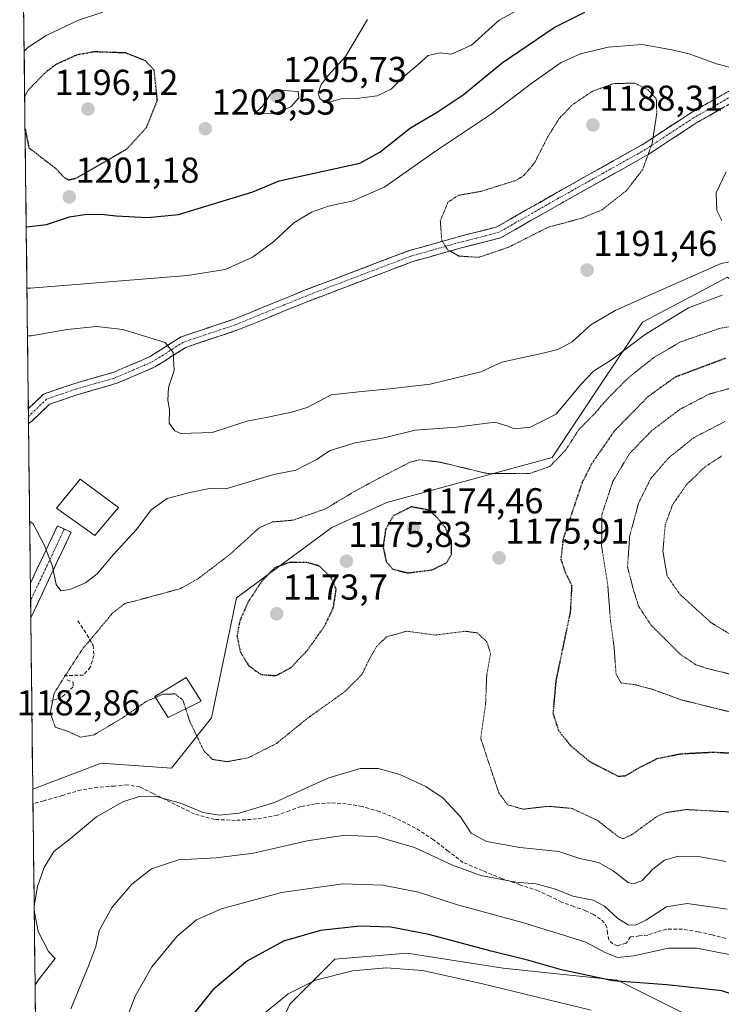
# Model space of a CAD drawing. Units: metres. Extents: x 579836 to 583262, y 4756658 to 4759011.
# Drawn here: x 579839 to 580035, y 4758336 to 4758610 of the extents above; entities that cross this region are included whole.
import ezdxf
from ezdxf.enums import TextEntityAlignment as Align

# ---------------------------------------------------------------- set-up
doc = ezdxf.new("R2010")
doc.units = ezdxf.units.M
doc.header["$MEASUREMENT"] = 0
for name, pattern in [('TRAZO_Y_PUNTO', [1, 0.5, -0.25, 0, -0.25]), ('TRAZOS2', [0.375, 0.25, -0.125]), ('TRAZOSX2', [1.5, 1, -0.5])]:
    doc.linetypes.add(name, pattern=pattern)
for name, color, linetype, lineweight in [('Arbolado forestal CxS', 92, 'Continuous', 0), ('Camino', 19, 'TRAZOSX2', 0), ('Camino Cxs', 19, 'Continuous', 0), ('Camino eje', 19, 'TRAZO_Y_PUNTO', 0), ('Carátula', 7, 'Continuous', 5), ('Curva de nivel maestra', 36, 'Continuous', 30), ('Curva de nivel maestra depresión', 36, 'TRAZOS2', 30), ('Curva de nivel normal', 36, 'Continuous', 0), ('Curva de nivel normal depresión', 36, 'TRAZOS2', 0), ('Edificación', 1, 'Continuous', 13), ('Edificación Cxs', 1, 'Continuous', 13), ('Municipio CxS', 142, 'Continuous', 0), ('Muro lineal', 1, 'TRAZOSX2', 13), ('Pastizal CxS', 92, 'Continuous', 0), ('Punto de cota en terreno', 7, 'Continuous', 0), ('Roquedo CxS', 135, 'Continuous', 0), ('Rótulo de punto de cota en terreno', 19, 'Continuous', 0), ('Senda', 19, 'TRAZOSX2', 0)]:
    doc.layers.add(name, color=color, linetype=linetype, lineweight=lineweight)
doc.styles.add('Arial', font='txt', dxfattribs={"height": 0.2})

# ---------------------------------------------------------------- blocks, each defined once
blk = doc.blocks.new('*U150')
at = {"layer": 'Arbolado forestal CxS', "color": 92, "linetype": 'Continuous', "lineweight": 0}
blk.add_polyline3d([(579909.6577, 4758325.5151, 1209.7945), (579914.6735, 4758336.3817, 1207.7516), (579927.2121, 4758348.9191, 1205.1333), (579947.2733, 4758350.5907, 1204.6563), (579974.0215, 4758346.4109, 1203.5528), (580005.7843, 4758343.0665, 1201.5148), (580025.8453, 4758333.0359, 1205.1703)], dxfattribs=at)
blk = doc.blocks.new('*U165')
at = {"layer": 'Curva de nivel normal', "color": 36, "linetype": 'Continuous', "lineweight": 0}
for points in [[(579841.515, 4758535.591, 1195), (579842.52, 4758535.64, 1195), (579886.23, 4758539.09, 1195), (579896.67, 4758540.76, 1195), (579904.28, 4758544.19, 1195), (579910.23, 4758548.61, 1195), (579915.81, 4758553.75, 1195), (579920.71, 4758556.76, 1195), (579925.43, 4758558.42, 1195), (579932.29, 4758559.94, 1195), (579941.07, 4758563.8, 1195), (579955.16, 4758573.68, 1195), (579970.75, 4758584.11, 1195), (579982.33, 4758592.92, 1195), (579990.19, 4758598.35, 1195), (579995.53, 4758600.75, 1195), (580003.19, 4758602.67, 1195), (580012.72, 4758603.39, 1195), (580020.97, 4758601.88, 1195), (580025.72, 4758600.8, 1195), (580033.38, 4758598, 1195), (580042.42, 4758595.66, 1195)], [(580036.1, 4758567.97, 1195), (580033.32, 4758562.1, 1195), (580033.43, 4758557.24, 1195), (580034.83, 4758554.41, 1195)], [(580037.86, 4758350.08, 1195), (580027.9, 4758351.98, 1195), (580020.06, 4758352.02, 1195), (580010.4, 4758349.88, 1195), (580005.82, 4758349.44, 1195), (580002.38, 4758350.8, 1195), (579997, 4758353.68, 1195), (579990.81, 4758355.57, 1195), (579979.36, 4758359.14, 1195), (579961.3, 4758364.01, 1195), (579950.44, 4758367.6, 1195), (579940.49, 4758369.56, 1195), (579929.38, 4758369.93, 1195), (579912.33, 4758367.44, 1195), (579895.62, 4758362.9, 1195), (579888.72, 4758359.92, 1195), (579883.29, 4758355.3, 1195), (579876.3, 4758346.76, 1195), (579871.64, 4758338.64, 1195), (579868.03, 4758329.14, 1195)]]:
    blk.add_polyline3d(points, dxfattribs=at)
blk = doc.blocks.new('*U182')
at = {"layer": 'Curva de nivel normal', "color": 36, "linetype": 'Continuous', "lineweight": 0}
blk.add_polyline3d([(579840.74, 4758601.55, 1205), (579841.74, 4758602.58, 1205), (579846.89, 4758605.92, 1205), (579855.87, 4758610.16, 1205), (579862.61, 4758612.37, 1205)], dxfattribs=at)
blk = doc.blocks.new('*U184')
at = {"layer": 'Curva de nivel normal', "color": 36, "linetype": 'Continuous', "lineweight": 0}
for points in [[(579842.27, 4758470.78, 1185), (579843.28, 4758470.05, 1185), (579846.39, 4758463.98, 1185), (579848.62, 4758458.2, 1185), (579849.64, 4758453.12, 1185), (579850.97, 4758451.42, 1185), (579853.42, 4758451.81, 1185), (579857.77, 4758453.62, 1185), (579861.09, 4758456.15, 1185), (579865.53, 4758461.4, 1185), (579872.02, 4758468.44, 1185), (579876.04, 4758473.93, 1185), (579880.5, 4758477.12, 1185), (579886.88, 4758478.73, 1185), (579892.27, 4758479.89, 1185), (579896.86, 4758479.8, 1185), (579910.22, 4758483.73, 1185), (579916.32, 4758484.97, 1185), (579922.06, 4758487.9, 1185), (579925.86, 4758490.45, 1185), (579932.86, 4758492.55, 1185), (579940.86, 4758493.98, 1185), (579949.53, 4758496.1, 1185), (579960.99, 4758496.94, 1185), (579971.71, 4758498.34, 1185), (579974.99, 4758497.35, 1185), (579977.19, 4758496.43, 1185), (579981.53, 4758496.97, 1185), (579988.8, 4758500.58, 1185), (579995.62, 4758508.83, 1185), (579999.14, 4758512.51, 1185), (580004.12, 4758515.62, 1185), (580013.23, 4758522.54, 1185), (580019.64, 4758526.5, 1185), (580025.6, 4758530.14, 1185), (580034.91, 4758533.67, 1185)], [(580036.01, 4758376.12, 1185), (580028.34, 4758377.46, 1185), (580022.73, 4758377.58, 1185), (580018.88, 4758376.48, 1185), (580015.63, 4758374.01, 1185), (580012.64, 4758370.68, 1185), (580010.17, 4758369.89, 1185), (580008.8, 4758370.25, 1185), (580004.62, 4758373.54, 1185), (580000.52, 4758375.81, 1185), (579995.39, 4758376.96, 1185), (579989.48, 4758378.9, 1185), (579978.68, 4758379.96, 1185), (579969.35, 4758381.66, 1185), (579965.08, 4758383.98, 1185), (579962.14, 4758388.5, 1185), (579957.28, 4758393.71, 1185), (579952.48, 4758397, 1185), (579945.26, 4758400.32, 1185), (579939.19, 4758401.98, 1185), (579934.19, 4758401.98, 1185), (579925.19, 4758399.3, 1185), (579910.36, 4758392.52, 1185), (579900.55, 4758389.59, 1185), (579895.03, 4758389.03, 1185), (579890.53, 4758389.74, 1185), (579884.53, 4758392.26, 1185), (579877.56, 4758394.17, 1185), (579872.97, 4758394.26, 1185), (579868.22, 4758392.67, 1185), (579860.86, 4758388.5, 1185), (579853.53, 4758382.45, 1185), (579848.96, 4758378.86, 1185), (579846.3, 4758374.47, 1185), (579844.46, 4758369.17, 1185), (579843.52, 4758363.73, 1185)], [(579843.54, 4758362.6, 1185), (579844.6, 4758356.66, 1185), (579847.48, 4758351.11, 1185), (579849.33, 4758349.11, 1185), (579844.76, 4758343.16, 1185), (579843.78, 4758341.83, 1185)]]:
    blk.add_polyline3d(points, dxfattribs=at)
blk = doc.blocks.new('*U191')
at = {"layer": 'Curva de nivel normal', "color": 36, "linetype": 'Continuous', "lineweight": 0}
blk.add_polyline3d([(579998.51, 4758334.73, 1205), (579967.86, 4758342.12, 1205), (579951.6, 4758345.78, 1205), (579941.46, 4758346.56, 1205), (579932.08, 4758345.66, 1205), (579921.81, 4758343.08, 1205), (579914.22, 4758339.28, 1205), (579905.57, 4758332.27, 1205)], dxfattribs=at)
blk = doc.blocks.new('*U194')
at = {"layer": 'Curva de nivel normal', "color": 36, "linetype": 'Continuous', "lineweight": 0}
for points in [[(579841.67, 4758522.35, 1190), (579842.67, 4758522.36, 1190), (579852.69, 4758524.11, 1190), (579860.86, 4758524.96, 1190), (579868.22, 4758524.06, 1190), (579879.95, 4758520.49, 1190), (579882.24, 4758517.71, 1190), (579882.49, 4758512.69, 1190), (579880.88, 4758508, 1190), (579880.74, 4758504.41, 1190), (579881.2, 4758501.86, 1190), (579881.06, 4758498.06, 1190), (579882.63, 4758495.88, 1190), (579884.34, 4758495.19, 1190), (579893.09, 4758495.49, 1190), (579902.72, 4758498.58, 1190), (579908.55, 4758499.67, 1190), (579915.16, 4758501.14, 1190), (579919.47, 4758502.37, 1190), (579926.15, 4758505.89, 1190), (579935.6, 4758506.95, 1190), (579942.5, 4758507.58, 1190), (579953.69, 4758508.86, 1190), (579967.8, 4758512.31, 1190), (579973.61, 4758514.99, 1190), (579985.53, 4758517.65, 1190), (579989.22, 4758518.53, 1190), (579993.19, 4758520.66, 1190), (579998.45, 4758525.38, 1190), (580005.22, 4758529.38, 1190), (580021.45, 4758536.61, 1190), (580034.63, 4758542.44, 1190), (580047.28, 4758544.95, 1190)], [(580036.38, 4758362.86, 1190), (580025.21, 4758364.45, 1190), (580019.46, 4758363.53, 1190), (580013.74, 4758359.82, 1190), (580010.86, 4758358.4, 1190), (580008.76, 4758358.53, 1190), (580005.94, 4758360.24, 1190), (580002.22, 4758363.72, 1190), (579999.06, 4758365.34, 1190), (579993.37, 4758366.47, 1190), (579988.53, 4758368.41, 1190), (579983.19, 4758369.87, 1190), (579977.51, 4758370.38, 1190), (579967.82, 4758372.21, 1190), (579959.96, 4758375.07, 1190), (579949.36, 4758380, 1190), (579939.12, 4758383, 1190), (579930.09, 4758383.4, 1190), (579919.49, 4758381.86, 1190), (579904.55, 4758378.42, 1190), (579894.19, 4758377.14, 1190), (579883.69, 4758376.61, 1190), (579876.19, 4758374.1, 1190), (579870.69, 4758369.79, 1190), (579865.22, 4758363.39, 1190), (579861.63, 4758356.93, 1190), (579860.72, 4758352.5, 1190), (579858.76, 4758347.24, 1190), (579853.75, 4758335.12, 1190)]]:
    blk.add_polyline3d(points, dxfattribs=at)
blk = doc.blocks.new('*U208')
at = {"layer": 'Curva de nivel maestra', "color": 36, "linetype": 'Continuous', "lineweight": 30}
for points in [[(579841.32, 4758552.69, 1200), (579842.32, 4758552.73, 1200), (579846.98, 4758553.33, 1200), (579853.37, 4758555.42, 1200), (579857.53, 4758556.08, 1200), (579862.19, 4758556.22, 1200), (579866.32, 4758555.69, 1200), (579875.02, 4758555.23, 1200), (579883.65, 4758556.12, 1200), (579904.38, 4758562.4, 1200), (579911.72, 4758565.45, 1200), (579934.1, 4758570.35, 1200), (579939.71, 4758573.45, 1200), (579948.26, 4758580.2, 1200), (579955.67, 4758584.53, 1200), (579962.88, 4758589.41, 1200), (579973.72, 4758598.31, 1200), (579988.2, 4758608.16, 1200), (579996.73, 4758612.34, 1200)], [(580049.77, 4758332.89, 1200), (580043.02, 4758337.43, 1200), (580034.83, 4758340.08, 1200), (580019.53, 4758341.77, 1200), (580004.53, 4758342.93, 1200), (579990.26, 4758346.01, 1200), (579981.16, 4758348.6, 1200), (579970.69, 4758351.14, 1200), (579953.36, 4758355.8, 1200), (579942.72, 4758357.85, 1200), (579934.14, 4758358.15, 1200), (579923.19, 4758356.93, 1200), (579912.86, 4758353.94, 1200), (579902.86, 4758348.5, 1200), (579893.2, 4758340.44, 1200), (579885.73, 4758331.06, 1200)]]:
    blk.add_polyline3d(points, dxfattribs=at)
blk = doc.blocks.new('5PATER')
at = {"layer": 'Carátula', "linetype": 'Continuous', "lineweight": 5}
h = blk.add_hatch(color=250, dxfattribs=at)
edge = h.paths.add_edge_path()
edge.add_ellipse((0, 0.01), major_axis=(-1.33, -1.34), ratio=0.999422, start_angle=0, end_angle=360)

msp = doc.modelspace()

# ---------------------------------------------------------------- linework, layer by layer
at = {"layer": 'Arbolado forestal CxS', "color": 92, "linetype": 'Continuous', "lineweight": 0}
msp.add_polyline3d([(579909.66, 4758325.52, 1209.79), (579914.67, 4758336.38, 1207.75), (579927.21, 4758348.92, 1205.13), (579947.27, 4758350.59, 1204.66), (579974.02, 4758346.41, 1203.55), (580005.78, 4758343.07, 1201.51), (580025.85, 4758333.04, 1205.17)], dxfattribs=at)
at = {"layer": 'Camino', "color": 19, "linetype": 'TRAZOSX2', "lineweight": 0}
for points in [[(579841.91, 4758502.09), (579846.12, 4758506.12), (579854.53, 4758509), (579865.48, 4758512.16), (579875.64, 4758516.52), (579884.38, 4758522.06), (579899.12, 4758526.97), (579918.77, 4758535), (579947.86, 4758546.04), (579961.49, 4758549.87), (579972.1, 4758552.58), (579988.21, 4758561.79), (580012.72, 4758575.52), (580026.26, 4758584.41), (580044.44, 4758594.76)], [(580046.16, 4758592.06), (580027.94, 4758581.68), (580014.38, 4758572.78), (579989.79, 4758559), (579973.31, 4758549.58), (579962.32, 4758546.78), (579948.86, 4758543), (579919.95, 4758532.02), (579900.23, 4758523.97), (579885.76, 4758519.14), (579877.14, 4758513.68), (579866.56, 4758509.14), (579855.5, 4758505.95), (579847.82, 4758503.33), (579842.91, 4758498.62), (579841.95, 4758497.95)], [(579841.91, 4758502.09), (579841.93, 4758499.9)], [(579841.93, 4758499.9), (579841.95, 4758497.95)], [(579842.47, 4758453.5), (579850, 4758469.48), (579851.9, 4758468.58)], [(579851.9, 4758468.58), (579853.8, 4758467.69), (579842.59, 4758443.89)], [(579842.47, 4758453.5), (579842.53, 4758448.69)], [(579842.53, 4758448.69), (579842.59, 4758443.89)]]:
    msp.add_lwpolyline(points, dxfattribs=at)
at = {"layer": 'Camino Cxs', "color": 19, "linetype": 'Continuous', "lineweight": 0}
msp.add_polyline3d([(580035.23, 4758585.83, 1192.87), (580031.58, 4758583.75, 1192.18), (580027.94, 4758581.68, 1191.62), (580024.55, 4758579.45, 1191.09), (580021.16, 4758577.23, 1190.58), (580017.77, 4758575.01, 1190.19), (580014.38, 4758572.78, 1189.87), (580010.28, 4758570.49, 1189.57), (580006.19, 4758568.19, 1189.35), (580002.09, 4758565.89, 1189.27), (579997.99, 4758563.6, 1189.31), (579993.89, 4758561.3, 1189.44), (579989.79, 4758559, 1189.57), (579985.67, 4758556.65, 1189.76), (579981.55, 4758554.29, 1189.8), (579977.43, 4758551.94, 1189.79), (579973.31, 4758549.58, 1189.72), (579969.64, 4758548.65, 1189.68), (579965.98, 4758547.72, 1189.73), (579962.32, 4758546.78, 1189.85), (579957.83, 4758545.52, 1190.05), (579953.35, 4758544.26, 1190.25), (579948.86, 4758543, 1190.32), (579944.73, 4758541.43, 1190.32), (579940.6, 4758539.86, 1190.24), (579936.47, 4758538.29, 1190.16), (579932.34, 4758536.73, 1190.15), (579928.21, 4758535.16, 1190.07), (579924.08, 4758533.59, 1190.01), (579919.95, 4758532.02, 1190.04), (579916, 4758530.41, 1190.1), (579912.06, 4758528.8, 1190.27), (579908.12, 4758527.19, 1190.76), (579904.18, 4758525.58, 1191.2), (579900.23, 4758523.97, 1191.38), (579896.62, 4758522.76, 1191.53), (579893, 4758521.56, 1191.38), (579889.38, 4758520.35, 1191.03), (579885.76, 4758519.14, 1190.49), (579882.89, 4758517.32, 1189.88), (579880.02, 4758515.5, 1189.27), (579877.14, 4758513.68, 1188.55), (579873.61, 4758512.17, 1188.05), (579870.09, 4758510.65, 1187.63), (579866.56, 4758509.14, 1187.17), (579862.87, 4758508.08, 1186.82), (579859.18, 4758507.01, 1186.49), (579855.5, 4758505.95, 1186.19), (579851.66, 4758504.64, 1185.89), (579847.82, 4758503.33, 1185.6), (579845.37, 4758500.97, 1185.58), (579842.91, 4758498.62, 1185.45), (579841.95, 4758497.95, 1185.39), (579841.95, 4758497.95, 1185.39), (579841.91, 4758502.09, 1185.42), (579843.5, 4758503.61, 1185.48), (579846.12, 4758506.12, 1185.73), (579850.33, 4758507.56, 1185.9), (579854.53, 4758509, 1186.18), (579858.18, 4758510.06, 1186.51), (579861.83, 4758511.11, 1186.87), (579865.48, 4758512.16, 1187.22), (579868.87, 4758513.61, 1187.59), (579872.26, 4758515.06, 1188.1), (579875.64, 4758516.52, 1188.67), (579878.56, 4758518.36, 1189.28), (579881.47, 4758520.21, 1189.98), (579884.38, 4758522.06, 1190.58), (579888.06, 4758523.28, 1190.99), (579891.75, 4758524.51, 1191.42), (579895.44, 4758525.74, 1191.57), (579899.12, 4758526.97, 1191.43), (579903.05, 4758528.58, 1191.08), (579906.98, 4758530.18, 1190.94), (579910.91, 4758531.79, 1190.42), (579914.84, 4758533.39, 1190.12), (579918.77, 4758535, 1190.08), (579922.93, 4758536.58, 1190.07), (579927.08, 4758538.15, 1190.09), (579931.24, 4758539.73, 1190.19), (579935.39, 4758541.31, 1190.22), (579939.55, 4758542.89, 1190.24), (579943.7, 4758544.46, 1190.32), (579947.86, 4758546.04, 1190.36), (579952.4, 4758547.32, 1190.17), (579956.95, 4758548.6, 1189.96), (579961.49, 4758549.87, 1189.75), (579965.03, 4758550.78, 1189.58), (579968.56, 4758551.68, 1189.51), (579972.1, 4758552.58, 1189.59), (579976.12, 4758554.88, 1189.73), (579980.15, 4758557.18, 1189.77), (579984.18, 4758559.48, 1189.68), (579988.21, 4758561.79, 1189.5), (579992.3, 4758564.07, 1189.3), (579996.38, 4758566.36, 1189.12), (580000.47, 4758568.65, 1189.07), (580004.55, 4758570.94, 1189.11), (580008.64, 4758573.23, 1189.29), (580012.72, 4758575.52, 1189.58), (580016.11, 4758577.74, 1189.91), (580019.49, 4758579.96, 1190.32), (580022.88, 4758582.19, 1190.84), (580026.26, 4758584.41, 1191.41), (580029.9, 4758586.48, 1192.09), (580033.54, 4758588.55, 1192.72), (580037.17, 4758590.62, 1193.54)], dxfattribs=at)
msp.add_polyline3d([(579842.59, 4758443.89, 1183.72), (579842.47, 4758453.5, 1183.64), (579844.3, 4758457.39, 1183.99), (579846.2, 4758461.42, 1184.65), (579848.1, 4758465.45, 1185.46), (579850, 4758469.48, 1186.38), (579853.8, 4758467.69, 1186.7), (579851.93, 4758463.71, 1185.96), (579850.06, 4758459.74, 1185.22), (579848.18, 4758455.77, 1184.6), (579846.31, 4758451.79, 1184.07), (579844.44, 4758447.82, 1183.85), (579842.59, 4758443.89, 1183.72)], close=True, dxfattribs=at)
at = {"layer": 'Camino eje', "color": 19, "linetype": 'TRAZO_Y_PUNTO', "lineweight": 0}
for points in [[(580045.3, 4758593.41), (580027.1, 4758583.04), (580013.55, 4758574.15), (579989, 4758560.39), (579972.7, 4758551.08), (579961.91, 4758548.33), (579948.36, 4758544.52), (579919.36, 4758533.51), (579899.68, 4758525.47), (579885.07, 4758520.6), (579876.39, 4758515.1), (579866.02, 4758510.65), (579855.01, 4758507.48), (579846.97, 4758504.73), (579841.93, 4758499.9)], [(579851.9, 4758468.58), (579842.53, 4758448.69)]]:
    msp.add_lwpolyline(points, dxfattribs=at)
at = {"layer": 'Curva de nivel maestra depresión', "color": 36, "linetype": 'TRAZOS2', "lineweight": 30}
for points in [[(579841, 4758579.9, 1200), (579842.06, 4758574.65, 1200), (579849.46, 4758568.94, 1200), (579851.75, 4758566.52, 1200), (579853, 4758565.71, 1200), (579855.13, 4758566.19, 1200), (579869.15, 4758574.22, 1200), (579874.77, 4758580.26, 1200), (579877.8, 4758587.84, 1200), (579876.92, 4758596.31, 1200), (579874.42, 4758598.87, 1200), (579869.02, 4758601.03, 1200), (579860.32, 4758601.34, 1200), (579855.53, 4758600.52, 1200), (579849.55, 4758597.81, 1200), (579846.59, 4758595.54, 1200), (579841.88, 4758590.72, 1200), (579840.89, 4758588.97, 1200)], [(580035.86, 4758516.08, 1175), (580021.9, 4758510.86, 1175), (580014.35, 4758505.44, 1175), (580004.97, 4758495.9, 1175), (579998.7, 4758486.84, 1175), (579995.98, 4758481.53, 1175), (579990.72, 4758465.92, 1175), (579990.07, 4758460.17, 1175), (579991.29, 4758456.57, 1175), (579993.08, 4758452.86, 1175), (579992.67, 4758445.46, 1175), (579988.68, 4758426.46, 1175), (579987.87, 4758417.32, 1175), (579989.42, 4758412.54, 1175), (579992.86, 4758408.24, 1175), (579998.1, 4758403.91, 1175), (580006.02, 4758399.81, 1175), (580008.14, 4758399.99, 1175), (580011.57, 4758402.06, 1175), (580016.94, 4758404.78, 1175), (580023.51, 4758406.08, 1175), (580032.41, 4758406.54, 1175), (580039.31, 4758406.16, 1175)], [(579947.53, 4758456.39, 1175), (579954.19, 4758457.21, 1175), (579958.35, 4758459.26, 1175), (579959.65, 4758461.6, 1175), (579959.6, 4758465.39, 1175), (579957.9, 4758469.05, 1175), (579955.15, 4758472.31, 1175), (579952.91, 4758473.94, 1175), (579948.46, 4758474.76, 1175), (579943.4, 4758472.26, 1175), (579941.32, 4758468.45, 1175), (579940.58, 4758463.69, 1175), (579941.5, 4758459.47, 1175), (579943.3, 4758457.45, 1175), (579947.53, 4758456.39, 1175)], [(579910.78, 4758427.81, 1175), (579914.94, 4758430, 1175), (579919.53, 4758434.86, 1175), (579924.37, 4758441.66, 1175), (579926.76, 4758446.7, 1175), (579927.56, 4758451.82, 1175), (579926.11, 4758455.18, 1175), (579922.86, 4758458.31, 1175), (579919.34, 4758459.29, 1175), (579914.58, 4758459.3, 1175), (579910.46, 4758457.83, 1175), (579906.79, 4758454.01, 1175), (579903.06, 4758448.32, 1175), (579900.65, 4758442.79, 1175), (579899.97, 4758438.89, 1175), (579900.85, 4758434.46, 1175), (579903.23, 4758430.56, 1175), (579906.56, 4758428.15, 1175), (579910.78, 4758427.81, 1175)]]:
    msp.add_polyline3d(points, dxfattribs=at)
at = {"layer": 'Curva de nivel normal', "color": 36, "linetype": 'Continuous', "lineweight": 0}
for points in [[(579925.92, 4758587.41, 1205), (579928.97, 4758588.23, 1205), (579933.2, 4758588.35, 1205), (579938.94, 4758589.09, 1205), (579942.81, 4758590.92, 1205), (579946.21, 4758594.29, 1205), (579950.36, 4758597.81, 1205), (579953.19, 4758600.37, 1205), (579956.53, 4758601.06, 1205), (579959.53, 4758600.71, 1205), (579965.19, 4758603.21, 1205), (579972.86, 4758610.19, 1205), (579979.96, 4758613.98, 1205)], [(579936.24, 4758610.37, 1205), (579930.19, 4758600.03, 1205), (579925.4, 4758594.86, 1205), (579923.34, 4758592.27, 1205), (579922.55, 4758589.94, 1205), (579922.96, 4758588.41, 1205), (579924.09, 4758587.54, 1205), (579925.92, 4758587.41, 1205)], [(579904.78, 4758584.03, 1205), (579910.61, 4758584.29, 1205), (579914.9, 4758586.06, 1205), (579917.18, 4758588.53, 1205), (579917, 4758590.31, 1205), (579911.64, 4758590.66, 1205), (579909.29, 4758589.61, 1205), (579906.97, 4758586.17, 1205), (579904.78, 4758584.03, 1205)]]:
    msp.add_polyline3d(points, dxfattribs=at)
at = {"layer": 'Curva de nivel normal depresión', "color": 36, "linetype": 'TRAZOS2', "lineweight": 0}
for points in [[(579967.26, 4758544.18, 1190), (579975.53, 4758546.99, 1190), (579986.53, 4758552.56, 1190), (579995.86, 4758555.06, 1190), (580001.53, 4758557.4, 1190), (580008.25, 4758562.69, 1190), (580012.84, 4758568.6, 1190), (580015.48, 4758575.95, 1190), (580016.76, 4758584.26, 1190), (580016.62, 4758588.31, 1190), (580014.33, 4758590.76, 1190), (580010.66, 4758592.61, 1190), (580004.86, 4758592.56, 1190), (579998.86, 4758590.39, 1190), (579993.31, 4758586.65, 1190), (579989.61, 4758582.82, 1190), (579986.41, 4758577.69, 1190), (579982.8, 4758570.54, 1190), (579979.8, 4758566.95, 1190), (579977.53, 4758565.56, 1190), (579967.86, 4758562.54, 1190), (579961.51, 4758561.41, 1190), (579958.64, 4758559.51, 1190), (579956.52, 4758554.31, 1190), (579956.93, 4758548.98, 1190), (579958.54, 4758546.31, 1190), (579961.7, 4758544.53, 1190), (579967.26, 4758544.18, 1190)], [(579877.25, 4758421.73, 1180), (579874.64, 4758420.6, 1180), (579868.19, 4758416.11, 1180), (579860.14, 4758411.31, 1180), (579856.35, 4758410.7, 1180), (579853.02, 4758412.28, 1180), (579849.37, 4758413.5, 1180), (579848.01, 4758417.4, 1180), (579849.08, 4758422.87, 1180), (579851.75, 4758427.17, 1180), (579856.9, 4758435.12, 1180), (579865.34, 4758445.2, 1180), (579868.79, 4758447.89, 1180), (579871.07, 4758448.45, 1180), (579884.12, 4758451.98, 1180), (579889.15, 4758454.78, 1180), (579898.06, 4758461.59, 1180), (579906.01, 4758468.85, 1180), (579909.82, 4758470.58, 1180), (579915.6, 4758471.06, 1180), (579924.53, 4758474.18, 1180), (579932.49, 4758478.96, 1180), (579939.38, 4758482.69, 1180), (579948.16, 4758487.22, 1180), (579950.71, 4758487.85, 1180), (579956.34, 4758487.21, 1180), (579969.43, 4758484.08, 1180), (579981.34, 4758484.02, 1180), (579987, 4758486, 1180), (579991.43, 4758490.58, 1180), (579995.1, 4758496.31, 1180), (579999.25, 4758500.48, 1180), (580003.29, 4758505.08, 1180), (580009, 4758510.82, 1180), (580015.75, 4758516.17, 1180), (580023.33, 4758520.64, 1180), (580034.18, 4758524.4, 1180), (580053.79, 4758527.79, 1180)], [(580042.18, 4758509.12, 1170), (580031.23, 4758506.1, 1170), (580023.18, 4758501.89, 1170), (580015.28, 4758495.9, 1170), (580009.11, 4758489.49, 1170), (580004.54, 4758481.87, 1170), (580001.5, 4758472.67, 1170), (580001.4, 4758463.84, 1170), (580003.11, 4758453.09, 1170), (580003.87, 4758443.08, 1170), (580004.88, 4758435.72, 1170), (580005.43, 4758428.18, 1170), (580006.82, 4758425.79, 1170), (580010.76, 4758425.28, 1170), (580015.58, 4758423.99, 1170), (580023.78, 4758421.01, 1170), (580036.89, 4758417.79, 1170)], [(580035.73, 4758498.5, 1165), (580027.13, 4758494.05, 1165), (580020.07, 4758488.4, 1165), (580015.1, 4758482.68, 1165), (580011.65, 4758475.74, 1165), (580009.21, 4758466.52, 1165), (580008.62, 4758458.06, 1165), (580010.19, 4758451.98, 1165), (580011.68, 4758447.13, 1165), (580015.13, 4758441.91, 1165), (580023.39, 4758433.66, 1165), (580027.69, 4758430.82, 1165), (580030.9, 4758429.77, 1165), (580046.98, 4758425.87, 1165)], [(580034.9, 4758488.97, 1160), (580030.21, 4758485.92, 1160), (580025.12, 4758481.05, 1160), (580021.2, 4758475.45, 1160), (580019.1, 4758469.81, 1160), (580018.45, 4758462.41, 1160), (580019.64, 4758455.55, 1160), (580023.23, 4758450.35, 1160), (580031.8, 4758442.58, 1160), (580039.68, 4758437.79, 1160)], [(580037.93, 4758389.85, 1180), (580024.98, 4758390.56, 1180), (580019.07, 4758389.66, 1180), (580016.64, 4758388.53, 1180), (580009.86, 4758383.58, 1180), (580007.35, 4758382.41, 1180), (580006.14, 4758382.92, 1180), (580000.31, 4758387.5, 1180), (579993.14, 4758390.88, 1180), (579986.53, 4758391.46, 1180), (579979.53, 4758390.66, 1180), (579975.18, 4758391.93, 1180), (579972.82, 4758395.19, 1180), (579970.45, 4758402.24, 1180), (579967.76, 4758410.38, 1180), (579969.13, 4758419.91, 1180), (579969.44, 4758428.02, 1180), (579970.52, 4758433.96, 1180), (579969.46, 4758437.24, 1180), (579966.86, 4758439.7, 1180), (579963.48, 4758440.15, 1180), (579955.14, 4758439.1, 1180), (579947.18, 4758440.17, 1180), (579941.53, 4758438.58, 1180), (579938.76, 4758435.91, 1180), (579936.52, 4758431.9, 1180), (579934.7, 4758428.08, 1180), (579929.68, 4758423.14, 1180), (579919.85, 4758416.16, 1180), (579910.94, 4758408.94, 1180), (579903.19, 4758405, 1180), (579897.19, 4758403.87, 1180), (579893.15, 4758404.5, 1180), (579890.71, 4758406.92, 1180), (579888.6, 4758411.41, 1180), (579886.76, 4758415.2, 1180), (579885.68, 4758418.58, 1180)], [(579885.68, 4758418.58, 1180), (579884.9, 4758421.04, 1180), (579882.65, 4758422.72, 1180), (579879.29, 4758422.62, 1180), (579877.25, 4758421.73, 1180)]]:
    msp.add_polyline3d(points, dxfattribs=at)
at = {"layer": 'Edificación', "color": 1, "linetype": 'Continuous', "lineweight": 13}
for points in [[(579867.03, 4758474.63, 1186.95), (579860.37, 4758466.75, 1186.9), (579849.75, 4758474.43, 1186.72), (579856.28, 4758482.43, 1187.62), (579867.03, 4758474.63, 1186.95)], [(579890.01, 4758420.68, 1177.8), (579880.78, 4758416.19, 1181.07), (579877.07, 4758422.02, 1179.89), (579885.78, 4758427.26, 1178.7), (579890.01, 4758420.68, 1177.8)]]:
    msp.add_polyline3d(points, dxfattribs=at)
at = {"layer": 'Edificación Cxs', "color": 1, "linetype": 'Continuous', "lineweight": 13}
for points in [[(579867.03, 4758474.63, 1186.95), (579860.37, 4758466.75, 1186.9), (579849.75, 4758474.43, 1186.72), (579856.28, 4758482.43, 1187.62), (579867.03, 4758474.63, 1186.95)], [(579890.01, 4758420.68, 1177.8), (579880.78, 4758416.19, 1181.07), (579877.07, 4758422.02, 1179.89), (579885.78, 4758427.26, 1178.7), (579890.01, 4758420.68, 1177.8)]]:
    msp.add_polyline3d(points, close=True, dxfattribs=at)
at = {"layer": 'Municipio CxS', "color": 142, "linetype": 'Continuous', "lineweight": 0}
msp.add_polyline3d([(579843.89, 4758332.38, 1186.55), (579843.83, 4758337.37, 1185.9), (579843.77, 4758342.36, 1184.56), (579843.71, 4758347.35, 1182.82), (579843.66, 4758352.34, 1183.37), (579843.6, 4758357.33, 1184.18), (579843.54, 4758362.32, 1184.77), (579843.48, 4758367.31, 1184.76), (579843.42, 4758372.3, 1184.46), (579843.36, 4758377.28, 1183.94), (579843.31, 4758382.27, 1183.05), (579843.25, 4758387.26, 1181.68), (579843.19, 4758392.25, 1181.57), (579843.13, 4758397.24, 1182.02), (579843.07, 4758402.23, 1182.29), (579843.01, 4758407.22, 1181.68), (579842.96, 4758412.21, 1181.32), (579842.9, 4758417.2, 1181.08), (579842.84, 4758422.19, 1181.71), (579842.78, 4758427.17, 1182.96), (579842.72, 4758432.16, 1183.96), (579842.66, 4758437.15, 1184.22), (579842.61, 4758442.14, 1183.87), (579842.55, 4758447.13, 1183.6), (579842.49, 4758452.12, 1183.62), (579842.43, 4758457.11, 1183.73), (579842.37, 4758462.1, 1184.02), (579842.32, 4758467.09, 1184.42), (579842.26, 4758472.07, 1185.12), (579842.2, 4758477.06, 1185.67), (579842.14, 4758482.05, 1185.72), (579842.08, 4758487.04, 1185.51), (579842.02, 4758492.03, 1185.4), (579841.97, 4758497.02, 1185.37), (579841.91, 4758502.01, 1185.43), (579841.85, 4758507, 1185.86), (579841.79, 4758511.99, 1186.79), (579841.73, 4758516.98, 1188.21), (579841.67, 4758521.96, 1189.8), (579841.62, 4758526.95, 1191.74), (579841.56, 4758531.94, 1193.7), (579841.5, 4758536.93, 1195.41), (579841.44, 4758541.92, 1196.9), (579841.38, 4758546.91, 1198.3), (579841.32, 4758551.9, 1199.55), (579841.27, 4758556.89, 1200.79), (579841.21, 4758561.88, 1201.74), (579841.15, 4758566.87, 1201.97), (579841.09, 4758571.85, 1200.83), (579841.03, 4758576.84, 1199.74), (579840.97, 4758581.83, 1199.5), (579840.92, 4758586.82, 1199.72), (579840.86, 4758591.81, 1200.72), (579840.8, 4758596.8, 1202.36), (579840.74, 4758601.79, 1204.58), (579840.68, 4758606.78, 1206.73), (579840.63, 4758611.77, 1208.26)], dxfattribs=at)
at = {"layer": 'Muro lineal', "color": 1, "linetype": 'TRAZOSX2', "lineweight": 13}
for points in [[(579855.69, 4758443.01, 1181.68), (579858.19, 4758439.23, 1180.32), (579859.92, 4758436.23, 1179.52), (579860.17, 4758433.41, 1179.11), (579859.16, 4758430.22, 1179.09), (579857.23, 4758427.98, 1179.17), (579855.76, 4758427.98, 1179.37), (579851.86, 4758427.72, 1180.17)], [(579852.69, 4758426.63, 1179.82), (579854.35, 4758425.98, 1179.45), (579854.35, 4758424.71, 1179.3), (579851.28, 4758421.9, 1179.43), (579848.14, 4758420.68, 1180.03)]]:
    msp.add_polyline3d(points, dxfattribs=at)
at = {"layer": 'Pastizal CxS', "color": 92, "linetype": 'Continuous', "lineweight": 0}
for points in [[(579845.37, 4758205.5, 1185.14), (579843.14, 4758396.26, 1181.91), (579862.19, 4758403.49, 1182.82), (579881.71, 4758402.09, 1182.72), (579892.86, 4758416.03, 1177.88), (579899.83, 4758449.48, 1175.05), (579926.32, 4758469, 1176.81), (579941.66, 4758475.97, 1175), (579987.66, 4758488.51, 1178.74), (580001.6, 4758509.42, 1179.9), (580012.76, 4758526.14, 1183.87), (580027.51, 4758533.95, 1183.91), (580036.46, 4758538.69, 1185.03), (580047.61, 4758528.93, 1178.27), (580057.37, 4758519.17, 1172.3), (580071.31, 4758523.35, 1175), (580101.98, 4758552.62, 1191.43), (580105.52, 4758520.95, 1174.94), (580115.81, 4758504.5, 1168.63), (580140.48, 4758493.18, 1172.25), (580161.05, 4758493.18, 1180.75), (580186.76, 4758506.55, 1191.86), (580203.21, 4758520.95, 1198.79), (580233.03, 4758534.31, 1203.57)], [(580233.03, 4758534.31, 1203.57), (580203.21, 4758520.95, 1198.79), (580186.76, 4758506.55, 1191.86), (580161.05, 4758493.18, 1180.75), (580140.48, 4758493.18, 1172.25), (580115.81, 4758504.5, 1168.63), (580105.52, 4758520.95, 1174.94), (580101.98, 4758552.62, 1191.43), (580071.31, 4758523.35, 1175), (580057.37, 4758519.17, 1172.3), (580047.61, 4758528.93, 1178.27), (580036.46, 4758538.69, 1185.03), (580027.51, 4758533.95, 1183.91), (580012.76, 4758526.14, 1183.87), (580001.6, 4758509.42, 1179.9), (579987.66, 4758488.51, 1178.74), (579941.66, 4758475.97, 1175), (579926.32, 4758469, 1176.81), (579899.83, 4758449.48, 1175.05), (579892.86, 4758416.03, 1177.88), (579881.71, 4758402.09, 1182.72), (579862.19, 4758403.49, 1182.82), (579843.14, 4758396.26, 1181.91)], [(579843.14, 4758396.26, 1181.91), (579845.37, 4758205.5, 1185.14)], [(580025.85, 4758333.04, 1205.17), (580005.78, 4758343.07, 1201.51), (579974.02, 4758346.41, 1203.55), (579947.27, 4758350.59, 1204.66), (579927.21, 4758348.92, 1205.13), (579914.67, 4758336.38, 1207.75), (579909.66, 4758325.52, 1209.79)], [(579909.66, 4758325.52, 1209.79), (579914.67, 4758336.38, 1207.75), (579927.21, 4758348.92, 1205.13), (579947.27, 4758350.59, 1204.66), (579974.02, 4758346.41, 1203.55), (580005.78, 4758343.07, 1201.51), (580025.85, 4758333.04, 1205.17)]]:
    msp.add_polyline3d(points, dxfattribs=at)
at = {"layer": 'Roquedo CxS', "color": 135, "linetype": 'Continuous', "lineweight": 0}
for points in [[(580036.46, 4758538.69, 1185.03), (580027.51, 4758533.95, 1183.91), (580012.76, 4758526.14, 1183.87), (580001.6, 4758509.42, 1179.9), (579987.66, 4758488.51, 1178.74), (579941.66, 4758475.97, 1175), (579926.32, 4758469, 1176.81), (579899.83, 4758449.48, 1175.05), (579892.86, 4758416.03, 1177.88), (579881.71, 4758402.09, 1182.72), (579862.19, 4758403.49, 1182.82), (579843.14, 4758396.26, 1181.91), (579843.14, 4758396.26, 1181.91), (579839.95, 4758669.33, 1205.62)], [(579839.95, 4758669.33, 1205.62), (579843.14, 4758396.26, 1181.91)], [(580233.03, 4758534.31, 1203.57), (580203.21, 4758520.95, 1198.79), (580186.76, 4758506.55, 1191.86), (580161.05, 4758493.18, 1180.75), (580140.48, 4758493.18, 1172.25), (580115.81, 4758504.5, 1168.63), (580105.52, 4758520.95, 1174.94), (580101.98, 4758552.62, 1191.43), (580071.31, 4758523.35, 1175), (580057.37, 4758519.17, 1172.3), (580047.61, 4758528.93, 1178.27), (580036.46, 4758538.69, 1185.03), (580027.51, 4758533.95, 1183.91), (580012.76, 4758526.14, 1183.87), (580001.6, 4758509.42, 1179.9), (579987.66, 4758488.51, 1178.74), (579941.66, 4758475.97, 1175), (579926.32, 4758469, 1176.81), (579899.83, 4758449.48, 1175.05), (579892.86, 4758416.03, 1177.88), (579881.71, 4758402.09, 1182.72), (579862.19, 4758403.49, 1182.82), (579843.14, 4758396.26, 1181.91)]]:
    msp.add_polyline3d(points, dxfattribs=at)
at = {"layer": 'Senda', "color": 19, "linetype": 'TRAZOSX2', "lineweight": 0}
msp.add_lwpolyline([(580035.97, 4758354.71), (580032.15, 4758355.7), (580028.29, 4758356.57), (580023.91, 4758357.25), (580019.53, 4758357.27), (580016.89, 4758356.54), (580014.28, 4758355.61), (580011.88, 4758355.4), (580009.48, 4758355.1), (580008.26, 4758353.43), (580005.83, 4758352.67), (580004.53, 4758353.2), (580003.4, 4758354.27), (580003.03, 4758356.09), (580002.89, 4758357.85), (580002.15, 4758359.06), (580001.09, 4758360.09), (579999.11, 4758361.35), (579997, 4758362.39), (579993.62, 4758363.6), (579990.28, 4758364.83), (579987.03, 4758366.42), (579983.75, 4758367.96), (579978.69, 4758369.64), (579973.64, 4758371.36), (579968.22, 4758373.6), (579962.81, 4758375.84), (579958.71, 4758379), (579954.61, 4758382.17), (579949.58, 4758385.42), (579944.18, 4758388.12), (579939.57, 4758390), (579934.77, 4758391.39), (579930.36, 4758392.17), (579925.94, 4758392.41), (579921.8, 4758392.15), (579917.69, 4758391.39), (579914.46, 4758390.21), (579911.22, 4758389.02), (579905.37, 4758387.93), (579899.51, 4758387.55), (579893.73, 4758387.8), (579888.05, 4758389.34), (579884.05, 4758391.29), (579880.18, 4758393.25), (579876.6, 4758395.05), (579872.95, 4758396.83), (579869.46, 4758397.4), (579865.85, 4758397.09), (579861.18, 4758396.75), (579856.57, 4758396), (579851.38, 4758394.49), (579846.2, 4758392.99), (579843.19, 4758392.21)], dxfattribs=at)

# ---------------------------------------------------------------- block references
at = {"layer": 'Arbolado forestal CxS', "color": 92, "linetype": 'Continuous', "lineweight": 0}
msp.add_blockref('*U150', (0, 0), dxfattribs=at)
at = {"layer": 'Curva de nivel maestra', "color": 36, "linetype": 'Continuous', "lineweight": 30}
msp.add_blockref('*U208', (0, 0), dxfattribs=at)
at = {"layer": 'Curva de nivel normal', "color": 36, "linetype": 'Continuous', "lineweight": 0}
for name in ['*U194', '*U184', '*U165', '*U191', '*U182']:
    msp.add_blockref(name, (0, 0), dxfattribs=at)
at = {"layer": 'Punto de cota en terreno', "linetype": 'Continuous', "lineweight": 0}
for p in [(579911, 4758589, 1205.73), (579858.48, 4758585.41, 1196.12), (579891.15, 4758579.95, 1203.53), (579999, 4758581, 1188.31), (579853.29, 4758560.98, 1201.18), (579997.37, 4758540.62, 1191.46), (579949, 4758469, 1174.46), (579930.41, 4758459.65, 1175.83), (579972.89, 4758460.57, 1175.91), (579911, 4758445, 1173.7)]:
    msp.add_blockref('5PATER', p, dxfattribs=at)

# ---------------------------------------------------------------- texts
at = {"layer": 'Rótulo de punto de cota en terreno', "color": 19, "linetype": 'Continuous', "lineweight": 0, "style": 'Arial'}
for s, p in [('1205,73', (579912.76, 4758590.76)), ('1196,12', (579849.2, 4758587.17)), ('1188,31', (580000.76, 4758582.76)), ('1203,53', (579892.91, 4758581.71)), ('1201,18', (579855.05, 4758562.74)), ('1191,46', (579999.13, 4758542.38)), ('1174,46', (579950.76, 4758470.76)), ('1175,91', (579974.65, 4758462.33)), ('1175,83', (579930.94, 4758461.41)), ('1173,7', (579912.76, 4758446.76)), ('1182,86', (579838.65, 4758414.56))]:
    msp.add_text(s, height=7, dxfattribs=at).set_placement(p, align=Align.BOTTOM_LEFT)

doc.saveas('drawing.dxf')
